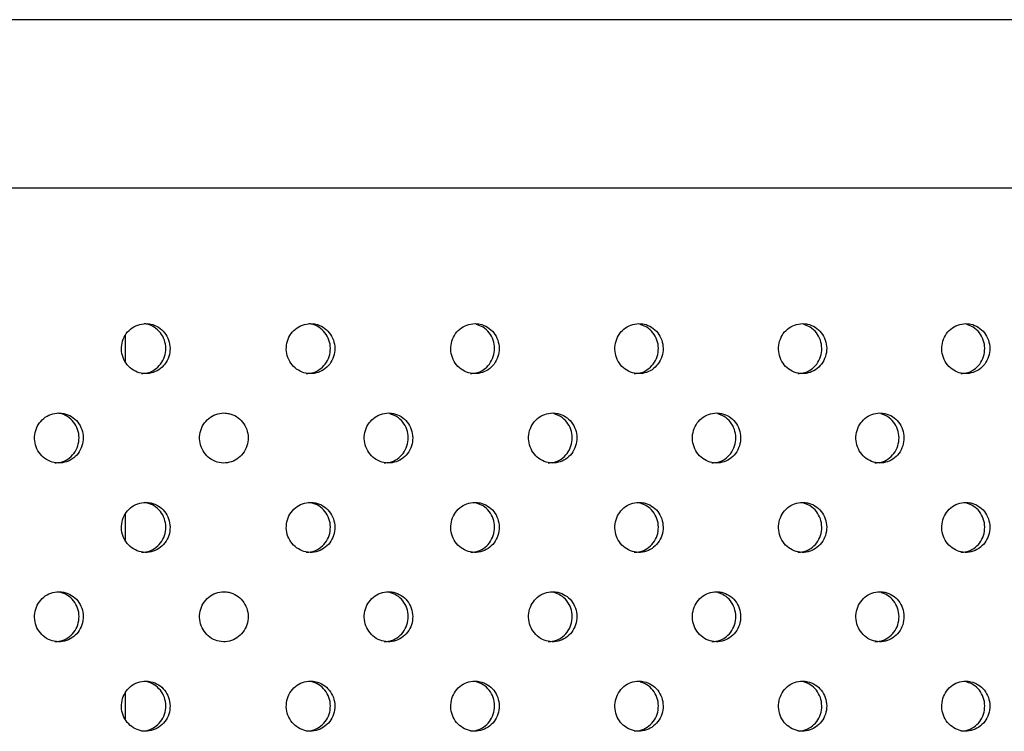
# Model space of a CAD drawing. Units: millimetres. Extents: x 333 to 10158, y 7869 to 11726.
# Drawn here: x 8243 to 8380, y 9673 to 9773 of the extents above; entities that cross this region are included whole.
import ezdxf

# ---------------------------------------------------------------- set-up
doc = ezdxf.new("R2010")
doc.units = ezdxf.units.MM

msp = doc.modelspace()

# ---------------------------------------------------------------- linework, layer by layer
at = {"color": 7, "linetype": 'Continuous', "lineweight": 25}
for p, q in [((8608.12, 9772.62), (7681.45, 9772.62)), ((7679.82, 9749.12), (8625.29, 9749.12)), ((8257.25, 9728.44), (8257.25, 9724.86)), ((8257.25, 9703.44), (8257.25, 9699.86)), ((8257.25, 9678.44), (8257.25, 9674.86))]:
    msp.add_line(p, q, dxfattribs=at)
for points, knots in [([(8260.15, 9730.12), (8259.76, 9730.08), (8259, 9730), (8257.98, 9729.4), (8257.21, 9728.51), (8256.77, 9727.4), (8256.7, 9726.21), (8257.03, 9725.06), (8257.71, 9724.08), (8258.66, 9723.4), (8259.78, 9723.07), (8260.94, 9723.15), (8262.01, 9723.62), (8262.88, 9724.42), (8263.43, 9725.48), (8263.61, 9726.66), (8263.4, 9727.84), (8262.83, 9728.88), (8261.95, 9729.66), (8261, 9730.06), (8260.38, 9730.1), (8260.15, 9730.12)], [0, 0, 0, 0, 0.053689, 0.107377, 0.161066, 0.214755, 0.268444, 0.322132, 0.375821, 0.42951, 0.483198, 0.536887, 0.590576, 0.644264, 0.697953, 0.751642, 0.805331, 0.859019, 0.912708, 0.966397, 1, 1, 1, 1]), ([(8259.55, 9723.16), (8259.81, 9723.16), (8260.46, 9723.17), (8261.42, 9723.63), (8262.28, 9724.42), (8262.83, 9725.48), (8263.02, 9726.66), (8262.81, 9727.84), (8262.24, 9728.88), (8261.36, 9729.66), (8260.53, 9730.03), (8260.03, 9730.07), (8259.92, 9730.08)], [0, 0, 0, 0, 0.076593, 0.187801, 0.29901, 0.410219, 0.521428, 0.632636, 0.743845, 0.855054, 0.966263, 1, 1, 1, 1]), ([(8283.2, 9730.12), (8282.82, 9730.08), (8282.06, 9730), (8281.04, 9729.4), (8280.27, 9728.51), (8279.83, 9727.4), (8279.77, 9726.21), (8280.09, 9725.06), (8280.77, 9724.08), (8281.72, 9723.4), (8282.84, 9723.07), (8284, 9723.15), (8285.07, 9723.62), (8285.93, 9724.42), (8286.48, 9725.48), (8286.66, 9726.66), (8286.45, 9727.84), (8285.88, 9728.88), (8285, 9729.66), (8284.06, 9730.06), (8283.44, 9730.1), (8283.2, 9730.12)], [0, 0, 0, 0, 0.0536887, 0.1073774, 0.1610661, 0.2147549, 0.2684436, 0.3221322, 0.3758209, 0.4295097, 0.4831984, 0.5368871, 0.5905758, 0.6442645, 0.6979532, 0.7516419, 0.8053306, 0.8590193, 0.912708, 0.9663968, 1, 1, 1, 1]), ([(8282.58, 9723.16), (8282.85, 9723.16), (8283.49, 9723.17), (8284.45, 9723.63), (8285.31, 9724.42), (8285.86, 9725.48), (8286.04, 9726.66), (8285.84, 9727.84), (8285.26, 9728.88), (8284.39, 9729.66), (8283.57, 9730.03), (8283.08, 9730.07), (8282.97, 9730.08)], [0, 0, 0, 0, 0.0767017, 0.1880688, 0.2994359, 0.4108031, 0.5221703, 0.6335373, 0.7449044, 0.8562715, 0.9676387, 1, 1, 1, 1]), ([(8306.21, 9730.12), (8305.83, 9730.08), (8305.06, 9730), (8304.05, 9729.4), (8303.28, 9728.51), (8302.84, 9727.4), (8302.78, 9726.21), (8303.1, 9725.06), (8303.78, 9724.08), (8304.73, 9723.4), (8305.84, 9723.07), (8307, 9723.15), (8308.07, 9723.62), (8308.92, 9724.42), (8309.47, 9725.48), (8309.65, 9726.66), (8309.45, 9727.84), (8308.88, 9728.88), (8308, 9729.66), (8307.06, 9730.06), (8306.44, 9730.1), (8306.21, 9730.12)], [0, 0, 0, 0, 0.053689, 0.107377, 0.161066, 0.214755, 0.268444, 0.322132, 0.375821, 0.42951, 0.483198, 0.536887, 0.590576, 0.644264, 0.697953, 0.751642, 0.805331, 0.859019, 0.912708, 0.966397, 1, 1, 1, 1]), ([(8305.57, 9723.16), (8305.83, 9723.16), (8306.47, 9723.17), (8307.43, 9723.63), (8308.28, 9724.42), (8308.83, 9725.48), (8309.02, 9726.66), (8308.81, 9727.84), (8308.24, 9728.87), (8307.41, 9729.66), (8306.72, 9729.88), (8306.4, 9729.99)], [0, 0, 0, 0, 0.080357, 0.197031, 0.313706, 0.43038, 0.547055, 0.663729, 0.780403, 0.897078, 1, 1, 1, 1]), ([(8329.15, 9730.12), (8328.77, 9730.08), (8328.01, 9730), (8327, 9729.4), (8326.24, 9728.51), (8325.8, 9727.4), (8325.74, 9726.21), (8326.06, 9725.06), (8326.73, 9724.08), (8327.68, 9723.4), (8328.79, 9723.07), (8329.95, 9723.15), (8331.01, 9723.62), (8331.86, 9724.42), (8332.41, 9725.48), (8332.59, 9726.66), (8332.39, 9727.84), (8331.82, 9728.88), (8330.95, 9729.66), (8330.01, 9730.06), (8329.39, 9730.1), (8329.15, 9730.12)], [0, 0, 0, 0, 0.0536887, 0.1073774, 0.1610661, 0.2147549, 0.2684436, 0.3221322, 0.3758209, 0.4295097, 0.4831984, 0.5368871, 0.5905758, 0.6442645, 0.6979532, 0.7516419, 0.8053306, 0.8590193, 0.912708, 0.9663968, 1, 1, 1, 1]), ([(8328.49, 9723.16), (8328.75, 9723.16), (8329.4, 9723.17), (8330.35, 9723.63), (8331.2, 9724.42), (8331.75, 9725.48), (8331.93, 9726.66), (8331.73, 9727.84), (8331.16, 9728.87), (8330.33, 9729.65), (8329.65, 9729.88), (8329.34, 9729.99)], [0, 0, 0, 0, 0.080461, 0.197285, 0.31411, 0.430935, 0.547759, 0.664584, 0.781409, 0.898233, 1, 1, 1, 1]), ([(8352.04, 9730.12), (8351.67, 9730.08), (8350.91, 9730), (8349.9, 9729.4), (8349.13, 9728.51), (8348.7, 9727.4), (8348.64, 9726.21), (8348.96, 9725.06), (8349.63, 9724.08), (8350.57, 9723.4), (8351.68, 9723.07), (8352.83, 9723.15), (8353.89, 9723.62), (8354.75, 9724.42), (8355.29, 9725.48), (8355.48, 9726.66), (8355.27, 9727.84), (8354.7, 9728.88), (8353.83, 9729.66), (8352.89, 9730.06), (8352.28, 9730.1), (8352.04, 9730.12)], [0, 0, 0, 0, 0.053689, 0.107377, 0.161066, 0.214755, 0.268444, 0.322132, 0.375821, 0.42951, 0.483198, 0.536887, 0.590576, 0.644264, 0.697953, 0.751642, 0.805331, 0.859019, 0.912708, 0.966397, 1, 1, 1, 1]), ([(8351.36, 9723.16), (8351.62, 9723.16), (8352.26, 9723.17), (8353.21, 9723.63), (8354.07, 9724.42), (8354.61, 9725.48), (8354.79, 9726.66), (8354.59, 9727.84), (8354.02, 9728.87), (8353.2, 9729.65), (8352.52, 9729.88), (8352.21, 9729.98)], [0, 0, 0, 0, 0.080565, 0.197541, 0.314517, 0.431493, 0.54847, 0.665446, 0.782422, 0.899398, 1, 1, 1, 1]), ([(8374.88, 9730.12), (8374.5, 9730.08), (8373.74, 9730), (8372.74, 9729.4), (8371.97, 9728.51), (8371.54, 9727.4), (8371.48, 9726.21), (8371.8, 9725.06), (8372.47, 9724.08), (8373.41, 9723.4), (8374.52, 9723.07), (8375.66, 9723.15), (8376.72, 9723.62), (8377.57, 9724.42), (8378.12, 9725.48), (8378.3, 9726.66), (8378.09, 9727.84), (8377.53, 9728.88), (8376.66, 9729.66), (8375.72, 9730.06), (8375.11, 9730.1), (8374.88, 9730.12)], [0, 0, 0, 0, 0.053689, 0.107377, 0.161066, 0.214755, 0.268444, 0.322132, 0.375821, 0.42951, 0.483198, 0.536887, 0.590576, 0.644264, 0.697953, 0.751642, 0.805331, 0.859019, 0.912708, 0.966397, 1, 1, 1, 1]), ([(8374.17, 9723.16), (8374.43, 9723.16), (8375.07, 9723.17), (8376.02, 9723.63), (8376.87, 9724.42), (8377.41, 9725.48), (8377.59, 9726.66), (8377.39, 9727.84), (8376.82, 9728.87), (8376.01, 9729.65), (8375.34, 9729.87), (8375.03, 9729.98)], [0, 0, 0, 0, 0.08067, 0.197799, 0.314928, 0.432057, 0.549186, 0.666315, 0.783444, 0.900573, 1, 1, 1, 1]), ([(8247.99, 9717.62), (8247.61, 9717.58), (8246.84, 9717.5), (8245.82, 9716.9), (8245.05, 9716.01), (8244.61, 9714.9), (8244.54, 9713.71), (8244.87, 9712.56), (8245.55, 9711.58), (8246.5, 9710.9), (8247.63, 9710.57), (8248.79, 9710.65), (8249.86, 9711.12), (8250.72, 9711.92), (8251.28, 9712.98), (8251.46, 9714.16), (8251.25, 9715.34), (8250.68, 9716.38), (8249.8, 9717.16), (8248.85, 9717.56), (8248.23, 9717.6), (8247.99, 9717.62)], [0, 0, 0, 0, 0.053689, 0.107377, 0.161066, 0.214755, 0.268444, 0.322132, 0.375821, 0.42951, 0.483198, 0.536887, 0.590576, 0.644264, 0.697953, 0.751642, 0.805331, 0.859019, 0.912708, 0.966397, 1, 1, 1, 1]), ([(8247.41, 9710.66), (8247.67, 9710.66), (8248.32, 9710.67), (8249.28, 9711.13), (8250.14, 9711.92), (8250.69, 9712.98), (8250.88, 9714.16), (8250.67, 9715.34), (8250.09, 9716.38), (8249.22, 9717.16), (8248.38, 9717.53), (8247.89, 9717.57), (8247.77, 9717.58)], [0, 0, 0, 0, 0.076536, 0.187661, 0.298787, 0.409913, 0.521039, 0.632165, 0.743291, 0.854417, 0.965543, 1, 1, 1, 1]), ([(8271.07, 9717.62), (8270.69, 9717.58), (8269.93, 9717.5), (8268.91, 9716.9), (8268.14, 9716.01), (8267.7, 9714.9), (8267.64, 9713.71), (8267.96, 9712.56), (8268.64, 9711.58), (8269.59, 9710.9), (8270.71, 9710.57), (8271.87, 9710.65), (8272.94, 9711.12), (8273.8, 9711.92), (8274.35, 9712.98), (8274.54, 9714.16), (8274.33, 9715.34), (8273.75, 9716.38), (8272.88, 9717.16), (8271.93, 9717.56), (8271.31, 9717.6), (8271.07, 9717.62)], [0, 0, 0, 0, 0.053689, 0.107377, 0.161066, 0.214755, 0.268444, 0.322132, 0.375821, 0.42951, 0.483198, 0.536887, 0.590576, 0.644264, 0.697953, 0.751642, 0.805331, 0.859019, 0.912708, 0.966397, 1, 1, 1, 1]), ([(8294.11, 9717.62), (8293.72, 9717.58), (8292.96, 9717.5), (8291.95, 9716.9), (8291.18, 9716.01), (8290.74, 9714.9), (8290.68, 9713.71), (8291, 9712.56), (8291.68, 9711.58), (8292.63, 9710.9), (8293.74, 9710.57), (8294.9, 9710.65), (8295.97, 9711.12), (8296.83, 9711.92), (8297.38, 9712.98), (8297.56, 9714.16), (8297.35, 9715.34), (8296.78, 9716.38), (8295.9, 9717.16), (8294.96, 9717.56), (8294.34, 9717.6), (8294.11, 9717.62)], [0, 0, 0, 0, 0.0536887, 0.1073774, 0.1610661, 0.2147549, 0.2684436, 0.3221322, 0.3758209, 0.4295097, 0.4831984, 0.5368871, 0.5905758, 0.6442645, 0.6979532, 0.7516419, 0.8053306, 0.8590193, 0.912708, 0.9663968, 1, 1, 1, 1]), ([(8317.08, 9717.62), (8316.7, 9717.58), (8315.94, 9717.5), (8314.93, 9716.9), (8314.16, 9716.01), (8313.72, 9714.9), (8313.66, 9713.71), (8313.99, 9712.56), (8314.66, 9711.58), (8315.61, 9710.9), (8316.72, 9710.57), (8317.88, 9710.65), (8318.94, 9711.12), (8319.8, 9711.92), (8320.35, 9712.98), (8320.53, 9714.16), (8320.32, 9715.34), (8319.75, 9716.38), (8318.88, 9717.16), (8317.94, 9717.56), (8317.32, 9717.6), (8317.08, 9717.62)], [0, 0, 0, 0, 0.053689, 0.107377, 0.161066, 0.214755, 0.268444, 0.322132, 0.375821, 0.42951, 0.483198, 0.536887, 0.590576, 0.644264, 0.697953, 0.751642, 0.805331, 0.859019, 0.912708, 0.966397, 1, 1, 1, 1]), ([(8340, 9717.62), (8339.62, 9717.58), (8338.87, 9717.5), (8337.86, 9716.9), (8337.09, 9716.01), (8336.65, 9714.9), (8336.59, 9713.71), (8336.91, 9712.56), (8337.59, 9711.58), (8338.53, 9710.9), (8339.64, 9710.57), (8340.79, 9710.65), (8341.86, 9711.12), (8342.71, 9711.92), (8343.26, 9712.98), (8343.44, 9714.16), (8343.23, 9715.34), (8342.66, 9716.38), (8341.79, 9717.16), (8340.85, 9717.56), (8340.24, 9717.6), (8340, 9717.62)], [0, 0, 0, 0, 0.053689, 0.107377, 0.161066, 0.214755, 0.268444, 0.322132, 0.375821, 0.42951, 0.483198, 0.536887, 0.590576, 0.644264, 0.697953, 0.751642, 0.805331, 0.859019, 0.912708, 0.966397, 1, 1, 1, 1]), ([(8362.87, 9717.62), (8362.49, 9717.58), (8361.73, 9717.5), (8360.73, 9716.9), (8359.96, 9716.01), (8359.52, 9714.9), (8359.46, 9713.71), (8359.79, 9712.56), (8360.46, 9711.58), (8361.4, 9710.9), (8362.51, 9710.57), (8363.66, 9710.65), (8364.71, 9711.12), (8365.57, 9711.92), (8366.11, 9712.98), (8366.29, 9714.16), (8366.09, 9715.34), (8365.52, 9716.38), (8364.65, 9717.16), (8363.72, 9717.56), (8363.1, 9717.6), (8362.87, 9717.62)], [0, 0, 0, 0, 0.0536887, 0.1073774, 0.1610661, 0.2147549, 0.2684436, 0.3221322, 0.3758209, 0.4295097, 0.4831984, 0.5368871, 0.5905758, 0.6442645, 0.6979532, 0.7516419, 0.8053306, 0.8590193, 0.912708, 0.9663968, 1, 1, 1, 1]), ([(8293.48, 9710.66), (8293.74, 9710.66), (8294.39, 9710.67), (8295.34, 9711.13), (8296.2, 9711.92), (8296.75, 9712.98), (8296.93, 9714.16), (8296.73, 9715.34), (8296.15, 9716.37), (8295.32, 9717.16), (8294.63, 9717.39), (8294.31, 9717.49)], [0, 0, 0, 0, 0.080303, 0.196899, 0.313494, 0.43009, 0.546686, 0.663282, 0.779877, 0.896473, 1, 1, 1, 1]), ([(8316.43, 9710.66), (8316.69, 9710.66), (8317.34, 9710.67), (8318.29, 9711.13), (8319.15, 9711.92), (8319.7, 9712.98), (8319.88, 9714.16), (8319.67, 9715.34), (8319.1, 9716.37), (8318.27, 9717.15), (8317.59, 9717.38), (8317.27, 9717.49)], [0, 0, 0, 0, 0.080406, 0.1971513, 0.3138968, 0.4306423, 0.5473877, 0.6641331, 0.7808785, 0.897624, 1, 1, 1, 1]), ([(8339.33, 9710.66), (8339.59, 9710.66), (8340.24, 9710.67), (8341.19, 9711.13), (8342.04, 9711.92), (8342.59, 9712.98), (8342.77, 9714.16), (8342.56, 9715.34), (8341.99, 9716.37), (8341.17, 9717.15), (8340.49, 9717.38), (8340.18, 9717.48)], [0, 0, 0, 0, 0.08051, 0.197406, 0.314302, 0.431199, 0.548095, 0.664991, 0.781888, 0.898784, 1, 1, 1, 1]), ([(8362.17, 9710.66), (8362.43, 9710.66), (8363.07, 9710.67), (8364.02, 9711.13), (8364.87, 9711.92), (8365.42, 9712.98), (8365.6, 9714.16), (8365.4, 9715.34), (8364.83, 9716.37), (8364.01, 9717.15), (8363.34, 9717.38), (8363.03, 9717.48)], [0, 0, 0, 0, 0.080615, 0.197663, 0.314711, 0.43176, 0.548808, 0.665857, 0.782905, 0.899953, 1, 1, 1, 1]), ([(8260.15, 9705.12), (8259.76, 9705.08), (8259, 9705), (8257.98, 9704.4), (8257.21, 9703.51), (8256.77, 9702.4), (8256.7, 9701.21), (8257.03, 9700.06), (8257.71, 9699.08), (8258.66, 9698.4), (8259.78, 9698.07), (8260.94, 9698.15), (8262.01, 9698.62), (8262.88, 9699.42), (8263.43, 9700.48), (8263.61, 9701.66), (8263.4, 9702.84), (8262.83, 9703.88), (8261.95, 9704.66), (8261, 9705.06), (8260.38, 9705.1), (8260.15, 9705.12)], [0, 0, 0, 0, 0.053689, 0.107377, 0.161066, 0.214755, 0.268444, 0.322132, 0.375821, 0.42951, 0.483198, 0.536887, 0.590576, 0.644264, 0.697953, 0.751642, 0.805331, 0.859019, 0.912708, 0.966397, 1, 1, 1, 1]), ([(8283.2, 9705.12), (8282.82, 9705.08), (8282.06, 9705), (8281.04, 9704.4), (8280.27, 9703.51), (8279.83, 9702.4), (8279.77, 9701.21), (8280.09, 9700.06), (8280.77, 9699.08), (8281.72, 9698.4), (8282.84, 9698.07), (8284, 9698.15), (8285.07, 9698.62), (8285.93, 9699.42), (8286.48, 9700.48), (8286.66, 9701.66), (8286.45, 9702.84), (8285.88, 9703.88), (8285, 9704.66), (8284.06, 9705.06), (8283.44, 9705.1), (8283.2, 9705.12)], [0, 0, 0, 0, 0.053689, 0.107377, 0.161066, 0.214755, 0.268444, 0.322132, 0.375821, 0.42951, 0.483198, 0.536887, 0.590576, 0.644264, 0.697953, 0.751642, 0.805331, 0.859019, 0.912708, 0.966397, 1, 1, 1, 1]), ([(8306.21, 9705.12), (8305.83, 9705.08), (8305.06, 9705), (8304.05, 9704.4), (8303.28, 9703.51), (8302.84, 9702.4), (8302.78, 9701.21), (8303.1, 9700.06), (8303.78, 9699.08), (8304.73, 9698.4), (8305.84, 9698.07), (8307, 9698.15), (8308.07, 9698.62), (8308.92, 9699.42), (8309.47, 9700.48), (8309.65, 9701.66), (8309.45, 9702.84), (8308.88, 9703.88), (8308, 9704.66), (8307.06, 9705.06), (8306.44, 9705.1), (8306.21, 9705.12)], [0, 0, 0, 0, 0.053689, 0.107377, 0.161066, 0.214755, 0.268444, 0.322132, 0.375821, 0.42951, 0.483198, 0.536887, 0.590576, 0.644264, 0.697953, 0.751642, 0.805331, 0.859019, 0.912708, 0.966397, 1, 1, 1, 1]), ([(8329.15, 9705.12), (8328.77, 9705.08), (8328.01, 9705), (8327, 9704.4), (8326.24, 9703.51), (8325.8, 9702.4), (8325.74, 9701.21), (8326.06, 9700.06), (8326.73, 9699.08), (8327.68, 9698.4), (8328.79, 9698.07), (8329.95, 9698.15), (8331.01, 9698.62), (8331.86, 9699.42), (8332.41, 9700.48), (8332.59, 9701.66), (8332.39, 9702.84), (8331.82, 9703.88), (8330.95, 9704.66), (8330.01, 9705.06), (8329.39, 9705.1), (8329.15, 9705.12)], [0, 0, 0, 0, 0.053689, 0.107377, 0.161066, 0.214755, 0.268444, 0.322132, 0.375821, 0.42951, 0.483198, 0.536887, 0.590576, 0.644264, 0.697953, 0.751642, 0.805331, 0.859019, 0.912708, 0.966397, 1, 1, 1, 1]), ([(8352.04, 9705.12), (8351.67, 9705.08), (8350.91, 9705), (8349.9, 9704.4), (8349.13, 9703.51), (8348.7, 9702.4), (8348.64, 9701.21), (8348.96, 9700.06), (8349.63, 9699.08), (8350.57, 9698.4), (8351.68, 9698.07), (8352.83, 9698.15), (8353.89, 9698.62), (8354.75, 9699.42), (8355.29, 9700.48), (8355.48, 9701.66), (8355.27, 9702.84), (8354.7, 9703.88), (8353.83, 9704.66), (8352.89, 9705.06), (8352.28, 9705.1), (8352.04, 9705.12)], [0, 0, 0, 0, 0.053689, 0.107377, 0.161066, 0.214755, 0.268444, 0.322132, 0.375821, 0.42951, 0.483198, 0.536887, 0.590576, 0.644264, 0.697953, 0.751642, 0.805331, 0.859019, 0.912708, 0.966397, 1, 1, 1, 1]), ([(8374.88, 9705.12), (8374.5, 9705.08), (8373.74, 9705), (8372.74, 9704.4), (8371.97, 9703.51), (8371.54, 9702.4), (8371.48, 9701.21), (8371.8, 9700.06), (8372.47, 9699.08), (8373.41, 9698.4), (8374.52, 9698.07), (8375.66, 9698.15), (8376.72, 9698.62), (8377.57, 9699.42), (8378.12, 9700.48), (8378.3, 9701.66), (8378.09, 9702.84), (8377.53, 9703.88), (8376.66, 9704.66), (8375.72, 9705.06), (8375.11, 9705.1), (8374.88, 9705.12)], [0, 0, 0, 0, 0.053689, 0.107377, 0.161066, 0.214755, 0.268444, 0.322132, 0.375821, 0.42951, 0.483198, 0.536887, 0.590576, 0.644264, 0.697953, 0.751642, 0.805331, 0.859019, 0.912708, 0.966397, 1, 1, 1, 1]), ([(8259.55, 9698.16), (8259.81, 9698.16), (8260.46, 9698.17), (8261.42, 9698.63), (8262.28, 9699.42), (8262.83, 9700.48), (8263.02, 9701.66), (8262.81, 9702.84), (8262.24, 9703.88), (8261.36, 9704.66), (8260.53, 9705.03), (8260.03, 9705.07), (8259.92, 9705.08)], [0, 0, 0, 0, 0.076593, 0.187801, 0.29901, 0.410219, 0.521428, 0.632637, 0.743845, 0.855054, 0.966263, 1, 1, 1, 1]), ([(8282.58, 9698.16), (8282.85, 9698.16), (8283.49, 9698.17), (8284.45, 9698.63), (8285.31, 9699.42), (8285.86, 9700.48), (8286.04, 9701.66), (8285.84, 9702.84), (8285.26, 9703.88), (8284.39, 9704.66), (8283.57, 9705.03), (8283.08, 9705.07), (8282.97, 9705.08)], [0, 0, 0, 0, 0.076702, 0.188069, 0.299436, 0.410803, 0.52217, 0.633537, 0.744904, 0.856272, 0.967639, 1, 1, 1, 1]), ([(8305.57, 9698.16), (8305.83, 9698.16), (8306.47, 9698.17), (8307.43, 9698.63), (8308.28, 9699.42), (8308.83, 9700.48), (8309.02, 9701.66), (8308.81, 9702.84), (8308.24, 9703.87), (8307.41, 9704.66), (8306.72, 9704.88), (8306.4, 9704.99)], [0, 0, 0, 0, 0.080357, 0.197031, 0.313706, 0.43038, 0.547055, 0.663729, 0.780403, 0.897078, 1, 1, 1, 1]), ([(8328.49, 9698.16), (8328.75, 9698.16), (8329.4, 9698.17), (8330.35, 9698.63), (8331.2, 9699.42), (8331.75, 9700.48), (8331.93, 9701.66), (8331.73, 9702.84), (8331.16, 9703.87), (8330.33, 9704.65), (8329.65, 9704.88), (8329.34, 9704.99)], [0, 0, 0, 0, 0.080461, 0.197285, 0.31411, 0.430935, 0.547759, 0.664584, 0.781409, 0.898233, 1, 1, 1, 1]), ([(8351.36, 9698.16), (8351.62, 9698.16), (8352.26, 9698.17), (8353.21, 9698.63), (8354.07, 9699.42), (8354.61, 9700.48), (8354.79, 9701.66), (8354.59, 9702.84), (8354.02, 9703.87), (8353.2, 9704.65), (8352.52, 9704.88), (8352.21, 9704.98)], [0, 0, 0, 0, 0.080565, 0.197541, 0.314517, 0.431493, 0.54847, 0.665446, 0.782422, 0.899398, 1, 1, 1, 1]), ([(8374.17, 9698.16), (8374.43, 9698.16), (8375.07, 9698.17), (8376.02, 9698.63), (8376.87, 9699.42), (8377.41, 9700.48), (8377.59, 9701.66), (8377.39, 9702.84), (8376.82, 9703.87), (8376.01, 9704.65), (8375.34, 9704.87), (8375.03, 9704.98)], [0, 0, 0, 0, 0.0806701, 0.197799, 0.314928, 0.432057, 0.549186, 0.6663149, 0.7834439, 0.9005729, 1, 1, 1, 1]), ([(8247.99, 9692.62), (8247.61, 9692.58), (8246.84, 9692.5), (8245.82, 9691.9), (8245.05, 9691.01), (8244.61, 9689.9), (8244.54, 9688.71), (8244.87, 9687.56), (8245.55, 9686.58), (8246.5, 9685.9), (8247.63, 9685.57), (8248.79, 9685.65), (8249.86, 9686.12), (8250.72, 9686.92), (8251.28, 9687.98), (8251.46, 9689.16), (8251.25, 9690.34), (8250.68, 9691.38), (8249.8, 9692.16), (8248.85, 9692.56), (8248.23, 9692.6), (8247.99, 9692.62)], [0, 0, 0, 0, 0.053689, 0.107377, 0.161066, 0.214755, 0.268444, 0.322132, 0.375821, 0.42951, 0.483198, 0.536887, 0.590576, 0.644264, 0.697953, 0.751642, 0.805331, 0.859019, 0.912708, 0.966397, 1, 1, 1, 1]), ([(8247.41, 9685.66), (8247.67, 9685.66), (8248.32, 9685.67), (8249.28, 9686.13), (8250.14, 9686.92), (8250.69, 9687.98), (8250.88, 9689.16), (8250.67, 9690.34), (8250.09, 9691.38), (8249.22, 9692.16), (8248.38, 9692.53), (8247.89, 9692.57), (8247.77, 9692.58)], [0, 0, 0, 0, 0.076536, 0.187661, 0.298787, 0.409913, 0.521039, 0.632165, 0.743291, 0.854417, 0.965543, 1, 1, 1, 1]), ([(8271.07, 9692.62), (8270.69, 9692.58), (8269.93, 9692.5), (8268.91, 9691.9), (8268.14, 9691.01), (8267.7, 9689.9), (8267.64, 9688.71), (8267.96, 9687.56), (8268.64, 9686.58), (8269.59, 9685.9), (8270.71, 9685.57), (8271.87, 9685.65), (8272.94, 9686.12), (8273.8, 9686.92), (8274.35, 9687.98), (8274.54, 9689.16), (8274.33, 9690.34), (8273.75, 9691.38), (8272.88, 9692.16), (8271.93, 9692.56), (8271.31, 9692.6), (8271.07, 9692.62)], [0, 0, 0, 0, 0.053689, 0.107377, 0.161066, 0.214755, 0.268444, 0.322132, 0.375821, 0.42951, 0.483198, 0.536887, 0.590576, 0.644264, 0.697953, 0.751642, 0.805331, 0.859019, 0.912708, 0.966397, 1, 1, 1, 1]), ([(8294.11, 9692.62), (8293.72, 9692.58), (8292.96, 9692.5), (8291.95, 9691.9), (8291.18, 9691.01), (8290.74, 9689.9), (8290.68, 9688.71), (8291, 9687.56), (8291.68, 9686.58), (8292.63, 9685.9), (8293.74, 9685.57), (8294.9, 9685.65), (8295.97, 9686.12), (8296.83, 9686.92), (8297.38, 9687.98), (8297.56, 9689.16), (8297.35, 9690.34), (8296.78, 9691.38), (8295.9, 9692.16), (8294.96, 9692.56), (8294.34, 9692.6), (8294.11, 9692.62)], [0, 0, 0, 0, 0.053689, 0.107377, 0.161066, 0.214755, 0.268444, 0.322132, 0.375821, 0.42951, 0.483198, 0.536887, 0.590576, 0.644264, 0.697953, 0.751642, 0.805331, 0.859019, 0.912708, 0.966397, 1, 1, 1, 1]), ([(8293.48, 9685.66), (8293.74, 9685.66), (8294.39, 9685.67), (8295.34, 9686.13), (8296.2, 9686.92), (8296.75, 9687.98), (8296.93, 9689.16), (8296.73, 9690.34), (8296.15, 9691.37), (8295.32, 9692.16), (8294.63, 9692.39), (8294.31, 9692.49)], [0, 0, 0, 0, 0.080303, 0.196899, 0.313494, 0.43009, 0.546686, 0.663282, 0.779877, 0.896473, 1, 1, 1, 1]), ([(8317.08, 9692.62), (8316.7, 9692.58), (8315.94, 9692.5), (8314.93, 9691.9), (8314.16, 9691.01), (8313.72, 9689.9), (8313.66, 9688.71), (8313.99, 9687.56), (8314.66, 9686.58), (8315.61, 9685.9), (8316.72, 9685.57), (8317.88, 9685.65), (8318.94, 9686.12), (8319.8, 9686.92), (8320.35, 9687.98), (8320.53, 9689.16), (8320.32, 9690.34), (8319.75, 9691.38), (8318.88, 9692.16), (8317.94, 9692.56), (8317.32, 9692.6), (8317.08, 9692.62)], [0, 0, 0, 0, 0.053689, 0.107377, 0.161066, 0.214755, 0.268444, 0.322132, 0.375821, 0.42951, 0.483198, 0.536887, 0.590576, 0.644264, 0.697953, 0.751642, 0.805331, 0.859019, 0.912708, 0.966397, 1, 1, 1, 1]), ([(8316.43, 9685.66), (8316.69, 9685.66), (8317.34, 9685.67), (8318.29, 9686.13), (8319.15, 9686.92), (8319.7, 9687.98), (8319.88, 9689.16), (8319.67, 9690.34), (8319.1, 9691.37), (8318.27, 9692.15), (8317.59, 9692.38), (8317.27, 9692.49)], [0, 0, 0, 0, 0.080406, 0.197151, 0.313897, 0.430642, 0.547388, 0.664133, 0.780879, 0.897624, 1, 1, 1, 1]), ([(8340, 9692.62), (8339.62, 9692.58), (8338.87, 9692.5), (8337.86, 9691.9), (8337.09, 9691.01), (8336.65, 9689.9), (8336.59, 9688.71), (8336.91, 9687.56), (8337.59, 9686.58), (8338.53, 9685.9), (8339.64, 9685.57), (8340.79, 9685.65), (8341.86, 9686.12), (8342.71, 9686.92), (8343.26, 9687.98), (8343.44, 9689.16), (8343.23, 9690.34), (8342.66, 9691.38), (8341.79, 9692.16), (8340.85, 9692.56), (8340.24, 9692.6), (8340, 9692.62)], [0, 0, 0, 0, 0.053689, 0.107377, 0.161066, 0.214755, 0.268444, 0.322132, 0.375821, 0.42951, 0.483198, 0.536887, 0.590576, 0.644264, 0.697953, 0.751642, 0.805331, 0.859019, 0.912708, 0.966397, 1, 1, 1, 1]), ([(8339.33, 9685.66), (8339.59, 9685.66), (8340.24, 9685.67), (8341.19, 9686.13), (8342.04, 9686.92), (8342.59, 9687.98), (8342.77, 9689.16), (8342.56, 9690.34), (8341.99, 9691.37), (8341.17, 9692.15), (8340.49, 9692.38), (8340.18, 9692.48)], [0, 0, 0, 0, 0.08051, 0.197406, 0.314302, 0.431199, 0.548095, 0.664991, 0.781888, 0.898784, 1, 1, 1, 1]), ([(8362.87, 9692.62), (8362.49, 9692.58), (8361.73, 9692.5), (8360.73, 9691.9), (8359.96, 9691.01), (8359.52, 9689.9), (8359.46, 9688.71), (8359.79, 9687.56), (8360.46, 9686.58), (8361.4, 9685.9), (8362.51, 9685.57), (8363.66, 9685.65), (8364.71, 9686.12), (8365.57, 9686.92), (8366.11, 9687.98), (8366.29, 9689.16), (8366.09, 9690.34), (8365.52, 9691.38), (8364.65, 9692.16), (8363.72, 9692.56), (8363.1, 9692.6), (8362.87, 9692.62)], [0, 0, 0, 0, 0.0536887, 0.1073774, 0.1610661, 0.2147549, 0.2684436, 0.3221322, 0.3758209, 0.4295097, 0.4831984, 0.5368871, 0.5905758, 0.6442645, 0.6979532, 0.7516419, 0.8053306, 0.8590193, 0.912708, 0.9663968, 1, 1, 1, 1]), ([(8362.17, 9685.66), (8362.43, 9685.66), (8363.07, 9685.67), (8364.02, 9686.13), (8364.87, 9686.92), (8365.42, 9687.98), (8365.6, 9689.16), (8365.4, 9690.34), (8364.83, 9691.37), (8364.01, 9692.15), (8363.34, 9692.38), (8363.03, 9692.48)], [0, 0, 0, 0, 0.080615, 0.197663, 0.314711, 0.43176, 0.548808, 0.665857, 0.782905, 0.899953, 1, 1, 1, 1]), ([(8260.15, 9680.12), (8259.76, 9680.08), (8259, 9680), (8257.98, 9679.4), (8257.21, 9678.51), (8256.77, 9677.4), (8256.7, 9676.21), (8257.03, 9675.06), (8257.71, 9674.08), (8258.66, 9673.4), (8259.78, 9673.07), (8260.94, 9673.15), (8262.01, 9673.62), (8262.88, 9674.42), (8263.43, 9675.48), (8263.61, 9676.66), (8263.4, 9677.84), (8262.83, 9678.88), (8261.95, 9679.66), (8261, 9680.06), (8260.38, 9680.1), (8260.15, 9680.12)], [0, 0, 0, 0, 0.053689, 0.107377, 0.161066, 0.214755, 0.268444, 0.322132, 0.375821, 0.42951, 0.483198, 0.536887, 0.590576, 0.644264, 0.697953, 0.751642, 0.805331, 0.859019, 0.912708, 0.966397, 1, 1, 1, 1]), ([(8259.55, 9673.16), (8259.81, 9673.16), (8260.46, 9673.17), (8261.42, 9673.63), (8262.28, 9674.42), (8262.83, 9675.48), (8263.02, 9676.66), (8262.81, 9677.84), (8262.24, 9678.88), (8261.36, 9679.66), (8260.53, 9680.03), (8260.03, 9680.07), (8259.92, 9680.08)], [0, 0, 0, 0, 0.076593, 0.187801, 0.29901, 0.410219, 0.521428, 0.632637, 0.743845, 0.855054, 0.966263, 1, 1, 1, 1]), ([(8283.2, 9680.12), (8282.82, 9680.08), (8282.06, 9680), (8281.04, 9679.4), (8280.27, 9678.51), (8279.83, 9677.4), (8279.77, 9676.21), (8280.09, 9675.06), (8280.77, 9674.08), (8281.72, 9673.4), (8282.84, 9673.07), (8284, 9673.15), (8285.07, 9673.62), (8285.93, 9674.42), (8286.48, 9675.48), (8286.66, 9676.66), (8286.45, 9677.84), (8285.88, 9678.88), (8285, 9679.66), (8284.06, 9680.06), (8283.44, 9680.1), (8283.2, 9680.12)], [0, 0, 0, 0, 0.0536887, 0.1073774, 0.1610661, 0.2147549, 0.2684436, 0.3221322, 0.3758209, 0.4295097, 0.4831984, 0.5368871, 0.5905758, 0.6442645, 0.6979532, 0.7516419, 0.8053306, 0.8590193, 0.912708, 0.9663968, 1, 1, 1, 1]), ([(8282.58, 9673.16), (8282.85, 9673.16), (8283.49, 9673.17), (8284.45, 9673.63), (8285.31, 9674.42), (8285.86, 9675.48), (8286.04, 9676.66), (8285.84, 9677.84), (8285.26, 9678.88), (8284.39, 9679.66), (8283.57, 9680.03), (8283.08, 9680.07), (8282.97, 9680.08)], [0, 0, 0, 0, 0.076702, 0.188069, 0.299436, 0.410803, 0.52217, 0.633537, 0.744904, 0.856272, 0.967639, 1, 1, 1, 1]), ([(8306.21, 9680.12), (8305.83, 9680.08), (8305.06, 9680), (8304.05, 9679.4), (8303.28, 9678.51), (8302.84, 9677.4), (8302.78, 9676.21), (8303.1, 9675.06), (8303.78, 9674.08), (8304.73, 9673.4), (8305.84, 9673.07), (8307, 9673.15), (8308.07, 9673.62), (8308.92, 9674.42), (8309.47, 9675.48), (8309.65, 9676.66), (8309.45, 9677.84), (8308.88, 9678.88), (8308, 9679.66), (8307.06, 9680.06), (8306.44, 9680.1), (8306.21, 9680.12)], [0, 0, 0, 0, 0.053689, 0.107377, 0.161066, 0.214755, 0.268444, 0.322132, 0.375821, 0.42951, 0.483198, 0.536887, 0.590576, 0.644264, 0.697953, 0.751642, 0.805331, 0.859019, 0.912708, 0.966397, 1, 1, 1, 1]), ([(8305.57, 9673.16), (8305.83, 9673.16), (8306.47, 9673.17), (8307.43, 9673.63), (8308.28, 9674.42), (8308.83, 9675.48), (8309.02, 9676.66), (8308.81, 9677.84), (8308.24, 9678.87), (8307.41, 9679.66), (8306.72, 9679.88), (8306.4, 9679.99)], [0, 0, 0, 0, 0.080357, 0.197031, 0.313706, 0.43038, 0.547055, 0.663729, 0.780403, 0.897078, 1, 1, 1, 1]), ([(8329.15, 9680.12), (8328.77, 9680.08), (8328.01, 9680), (8327, 9679.4), (8326.24, 9678.51), (8325.8, 9677.4), (8325.74, 9676.21), (8326.06, 9675.06), (8326.73, 9674.08), (8327.68, 9673.4), (8328.79, 9673.07), (8329.95, 9673.15), (8331.01, 9673.62), (8331.86, 9674.42), (8332.41, 9675.48), (8332.59, 9676.66), (8332.39, 9677.84), (8331.82, 9678.88), (8330.95, 9679.66), (8330.01, 9680.06), (8329.39, 9680.1), (8329.15, 9680.12)], [0, 0, 0, 0, 0.0536887, 0.1073774, 0.1610661, 0.2147549, 0.2684436, 0.3221322, 0.3758209, 0.4295097, 0.4831984, 0.5368871, 0.5905758, 0.6442645, 0.6979532, 0.7516419, 0.8053306, 0.8590193, 0.912708, 0.9663968, 1, 1, 1, 1]), ([(8328.49, 9673.16), (8328.75, 9673.16), (8329.4, 9673.17), (8330.35, 9673.63), (8331.2, 9674.42), (8331.75, 9675.48), (8331.93, 9676.66), (8331.73, 9677.84), (8331.16, 9678.87), (8330.33, 9679.65), (8329.65, 9679.88), (8329.34, 9679.99)], [0, 0, 0, 0, 0.0804605, 0.1972851, 0.3141098, 0.4309346, 0.5477593, 0.664584, 0.7814086, 0.8982333, 1, 1, 1, 1]), ([(8352.04, 9680.12), (8351.67, 9680.08), (8350.91, 9680), (8349.9, 9679.4), (8349.13, 9678.51), (8348.7, 9677.4), (8348.64, 9676.21), (8348.96, 9675.06), (8349.63, 9674.08), (8350.57, 9673.4), (8351.68, 9673.07), (8352.83, 9673.15), (8353.89, 9673.62), (8354.75, 9674.42), (8355.29, 9675.48), (8355.48, 9676.66), (8355.27, 9677.84), (8354.7, 9678.88), (8353.83, 9679.66), (8352.89, 9680.06), (8352.28, 9680.1), (8352.04, 9680.12)], [0, 0, 0, 0, 0.053689, 0.107377, 0.161066, 0.214755, 0.268444, 0.322132, 0.375821, 0.42951, 0.483198, 0.536887, 0.590576, 0.644264, 0.697953, 0.751642, 0.805331, 0.859019, 0.912708, 0.966397, 1, 1, 1, 1]), ([(8351.36, 9673.16), (8351.62, 9673.16), (8352.26, 9673.17), (8353.21, 9673.63), (8354.07, 9674.42), (8354.61, 9675.48), (8354.79, 9676.66), (8354.59, 9677.84), (8354.02, 9678.87), (8353.2, 9679.65), (8352.52, 9679.88), (8352.21, 9679.98)], [0, 0, 0, 0, 0.080565, 0.197541, 0.314517, 0.431493, 0.54847, 0.665446, 0.782422, 0.899398, 1, 1, 1, 1]), ([(8374.88, 9680.12), (8374.5, 9680.08), (8373.74, 9680), (8372.74, 9679.4), (8371.97, 9678.51), (8371.54, 9677.4), (8371.48, 9676.21), (8371.8, 9675.06), (8372.47, 9674.08), (8373.41, 9673.4), (8374.52, 9673.07), (8375.66, 9673.15), (8376.72, 9673.62), (8377.57, 9674.42), (8378.12, 9675.48), (8378.3, 9676.66), (8378.09, 9677.84), (8377.53, 9678.88), (8376.66, 9679.66), (8375.72, 9680.06), (8375.11, 9680.1), (8374.88, 9680.12)], [0, 0, 0, 0, 0.053689, 0.107377, 0.161066, 0.214755, 0.268444, 0.322132, 0.375821, 0.42951, 0.483198, 0.536887, 0.590576, 0.644264, 0.697953, 0.751642, 0.805331, 0.859019, 0.912708, 0.966397, 1, 1, 1, 1]), ([(8374.17, 9673.16), (8374.43, 9673.16), (8375.07, 9673.17), (8376.02, 9673.63), (8376.87, 9674.42), (8377.41, 9675.48), (8377.59, 9676.66), (8377.39, 9677.84), (8376.82, 9678.87), (8376.01, 9679.65), (8375.34, 9679.87), (8375.03, 9679.98)], [0, 0, 0, 0, 0.08067, 0.197799, 0.314928, 0.432057, 0.549186, 0.666315, 0.783444, 0.900573, 1, 1, 1, 1])]:
    msp.add_open_spline(points, degree=3, knots=knots, dxfattribs=at)

doc.saveas('drawing.dxf')
